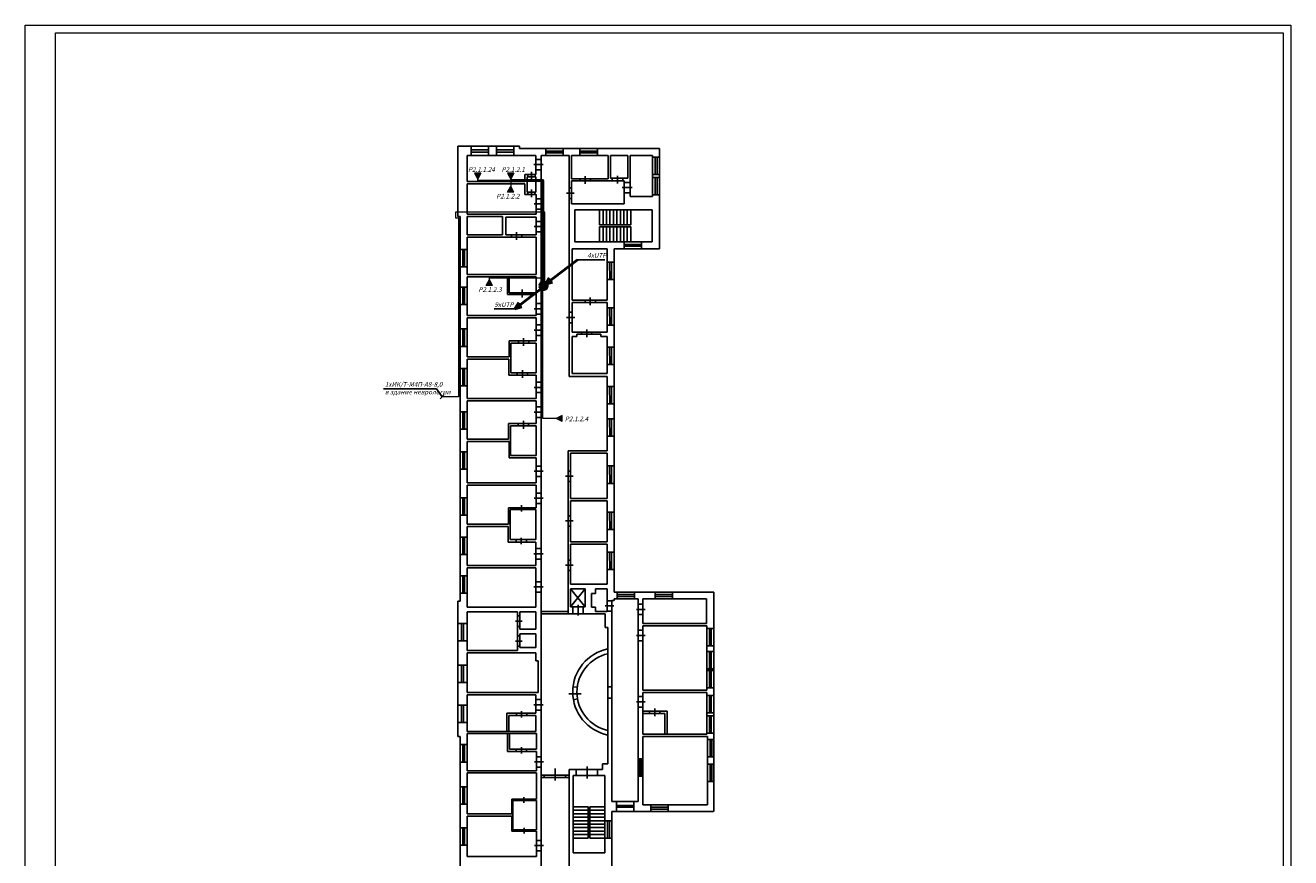
# Model space of a CAD drawing. Units: inches. Extents: x -72790 to 398620, y 11 to 488510.
# Drawn here: x 45750 to 155080, y 416166 to 488100 of the extents above; entities that cross this region are included whole.
import ezdxf

# ---------------------------------------------------------------- set-up
doc = ezdxf.new("R2010")
doc.units = ezdxf.units.IN
doc.header["$MEASUREMENT"] = 0
doc.layers.add('UTP', color=6, linetype='CONTINUOUS', lineweight=100)
doc.layers.add('Текст розетки', color=170, linetype='CONTINUOUS', lineweight=100)
doc.layers.add('Архитектура', color=7, linetype='CONTINUOUS', true_color=0x000000)
doc.layers.add('Розетки и WiFi', color=7, linetype='CONTINUOUS', lineweight=100, true_color=0xf62c55)
doc.layers.add('Текст_комп', color=5, linetype='CONTINUOUS')
doc.layers.add('штамп', color=7, linetype='CONTINUOUS')
doc.styles.get("Standard").update_dxf_attribs({"font": 'txt', "width": 0.75})
doc.linetypes.add('зигзаг', pattern='A,0.00254,-5.08,[131,ltypeshp.shx,S=5.08,R=0,X=-5.08,Y=0],-10.16,[131,ltypeshp.shx,S=5.08,R=180,X=5.08,Y=0],-5.08', length=20.32254)

msp = doc.modelspace()

# ---------------------------------------------------------------- hatches: boundary and pattern name
at = {"layer": 'UTP', "ltscale": 30}
h = msp.add_hatch(color=256, dxfattribs=at)
edge = h.paths.add_edge_path()
edge.add_arc((90530.563, 465583.744), 206.905, 0, 360)
at = {"layer": 'Розетки и WiFi', "linetype": 'ByBlock', "lineweight": 15, "ltscale": 100}
h = msp.add_hatch(color=256, dxfattribs=at)
h.dxf.hatch_style = 1
h.set_gradient(color1=(246, 44, 85), color2=(246, 44, 85), tint=1)
h.paths.add_polyline_path([(84843.666, 474789.938), (84573.666, 475309.939), (85113.666, 475309.939)])
h = msp.add_hatch(color=256, dxfattribs=at)
h.dxf.hatch_style = 1
h.set_gradient(color1=(246, 44, 85), color2=(246, 44, 85), tint=1)
h.paths.add_polyline_path([(87694.491, 474789.938), (87424.491, 475309.939), (87964.491, 475309.939)])
h = msp.add_hatch(color=256, dxfattribs=at)
h.dxf.hatch_style = 1
h.set_gradient(color1=(246, 44, 85), color2=(246, 44, 85), tint=1)
h.paths.add_polyline_path([(87694.491, 474187.547), (87424.491, 473667.546), (87964.491, 473667.546)])
h = msp.add_hatch(color=256, dxfattribs=at)
h.dxf.hatch_style = 1
h.set_gradient(color1=(246, 44, 85), color2=(246, 44, 85), tint=1)
h.paths.add_polyline_path([(85852.163, 466126.622), (85582.163, 465606.621), (86122.163, 465606.621)])
h = msp.add_hatch(color=256, dxfattribs=at)
h.dxf.hatch_style = 1
h.set_gradient(color1=(246, 44, 85), color2=(246, 44, 85), tint=1)
h.paths.add_polyline_path([(92045.202, 453989.018), (92045.202, 454249.018), (91795.202, 454119.018)])

# ---------------------------------------------------------------- linework, layer by layer
at = {"layer": 'UTP', "lineweight": 50, "ltscale": 30}
for p, q in [((93448.599, 467841.089, 0), (90680.571, 465726.247)), ((90680.571, 465726.247), (91011.306, 466278.472)), ((90680.571, 465726.247), (91298.549, 465906.361)), ((90496.298, 465459.95, 0), (88046.026, 463586.491)), ((88046.026, 463586.491), (88376.761, 464138.716)), ((88046.026, 463586.491), (88664.004, 463766.605))]:
    msp.add_line(p, q, dxfattribs=at)
at = {"layer": 'UTP', "lineweight": 13, "ltscale": 100}
for p, q in [((90463.666, 454119.018), (90463.666, 465605.601)), ((91615.201, 454119.018), (90463.666, 454119.018))]:
    msp.add_line(p, q, dxfattribs=at)
at = {"layer": 'UTP', "color": 6, "linetype": 'ByBlock', "lineweight": 15, "ltscale": 100}
for points in [[(87694.491, 474789.938), (87694.491, 474187.547)], [(85852.163, 466126.622), (85852.163, 466275.601), (90463.666, 466275.601)]]:
    msp.add_lwpolyline(points, dxfattribs=at)
at = {"layer": 'UTP', "color": 6, "linetype": 'ByBlock', "lineweight": 50, "ltscale": 100}
msp.add_lwpolyline([(87694.491, 474695.601), (90463.666, 474695.601), (90463.666, 465605.601), (90463.666, 465605.601)], dxfattribs=at)
at = {"layer": 'UTP', "color": 1, "linetype": 'зигзаг', "lineweight": 13, "ltscale": 10}
msp.add_lwpolyline([(90623.666, 465585.601), (90623.666, 471955.601), (82923.666, 471955.601), (82923.666, 471475.601), (83183.666, 471475.601), (83183.666, 456005.601), (81773.666, 456005.601)], dxfattribs=at)
at = {"layer": 'UTP', "ltscale": 30}
msp.add_circle((90530.563, 465583.744), 206.905, dxfattribs=at)
at = {"layer": 'Архитектура', "color": 0, "linetype": 'ByBlock', "lineweight": 15, "ltscale": 100}
for p, q in [((45750, 333530.119), (45750, 488100.119)), ((45750, 488100.119), (155080, 488100.119)), ((155080, 488100.119), (155080, 333530.119)), ((48350, 487450.119), (154430, 487450.119)), ((48350, 334180.119), (48350, 487450.119)), ((154430, 487450.119), (154430, 334180.119))]:
    msp.add_line(p, q, dxfattribs=at)
at = {"layer": 'Архитектура', "color": 0, "linetype": 'ByBlock', "ltscale": 100}
for p, q in [((83123.667, 477445.601), (83123.667, 477645.601)), ((83123.667, 477645.601), (88453.666, 477645.601)), ((83123.667, 471585.601), (83123.667, 477445.601)), ((83923.667, 474595.601), (83923.667, 476845.601)), ((83923.667, 476845.601), (89863.667, 476845.601)), ((88453.666, 477645.601), (88453.666, 477445.601)), ((88453.666, 477445.601), (100553.667, 477445.601)), ((89863.667, 476845.601), (89863.667, 475195.601)), ((90323.667, 393215.601), (90323.667, 476845.601)), ((90323.667, 476845.601), (92743.667, 476845.601)), ((90323.667, 476845.601), (90323.667, 437245.601)), ((92223.666, 477220.602), (90723.666, 477218.602)), ((90723.666, 477068.602), (92223.666, 477068.602)), ((92743.667, 476845.601), (92743.667, 458005.601)), ((92943.667, 476845.601), (96123.667, 476845.601)), ((92943.667, 474845.601), (92943.667, 476845.601)), ((95173.666, 477220.602), (93673.666, 477218.602)), ((93673.666, 477068.602), (95173.666, 477068.602)), ((96123.667, 476845.601), (96123.667, 474845.601)), ((96323.667, 476845.601), (97803.667, 476845.601)), ((96323.667, 474895.601), (96323.667, 476845.601)), ((97803.667, 476845.601), (97803.667, 474895.601)), ((98003.667, 476845.601), (99953.667, 476845.601)), ((98003.667, 473305.601), (98003.667, 476845.601)), ((99953.667, 476845.601), (99953.667, 473305.601)), ((100178.667, 476695.601), (100180.667, 475195.601)), ((100330.667, 475195.601), (100330.667, 476695.601)), ((100553.667, 477445.601), (100553.667, 468795.601)), ((90483.666, 476065.601), (89693.667, 476065.601)), ((90303.667, 476515.601), (89863.667, 476515.601)), ((89863.667, 475615.601), (90303.667, 475615.601)), ((88923.667, 474595.601), (83923.667, 474595.601)), ((88923.666, 474595.601), (88923.666, 475195.601)), ((88923.666, 475195.601), (89863.667, 475195.601)), ((89863.667, 474995.601), (89123.667, 474995.601)), ((89123.667, 474995.601), (89123.667, 473675.601)), ((89173.667, 475195.601), (89173.667, 474995.601)), ((89483.667, 474755.601), (89483.667, 475425.601)), ((89793.667, 474995.601), (89793.667, 475195.601)), ((89863.667, 473675.601), (89863.667, 474995.601)), ((96123.667, 474845.601), (92943.667, 474845.601)), ((92943.667, 474645.601), (97493.667, 474645.601)), ((92943.667, 472665.601), (92943.667, 474645.601)), ((93683.667, 474845.602), (93683.667, 474645.601)), ((94133.666, 474405.601), (94133.666, 475075.601)), ((94583.667, 474645.601), (94583.667, 474845.602)), ((97803.667, 474895.601), (96323.667, 474895.601)), ((96463.667, 474875.602), (96463.667, 474675.601)), ((96913.666, 474435.601), (96913.666, 475105.601)), ((97363.667, 474675.601), (97363.667, 474875.602)), ((98003.667, 474525.601), (97493.666, 474525.601)), ((97493.667, 474645.601), (97493.667, 472665.601)), ((100178.667, 474945.601), (100180.667, 473445.601)), ((100330.667, 473445.601), (100330.667, 474945.601)), ((88923.667, 474395.601), (83923.667, 474395.601)), ((83923.667, 474395.601), (83923.667, 471785.601)), ((88923.667, 474395.601), (88923.667, 473475.601)), ((88923.667, 473475.601), (89883.667, 473475.601)), ((89123.667, 473675.601), (89863.667, 473675.601)), ((89163.666, 473675.601), (89163.666, 473475.601)), ((89473.666, 473235.601), (89473.666, 473905.601)), ((89783.666, 473475.601), (89783.666, 473675.601)), ((89883.667, 471785.601), (89883.667, 473475.601)), ((92503.666, 473595.601), (93173.665, 473595.601)), ((92943.666, 474045.601), (92743.666, 474045.601)), ((98183.665, 474075.601), (97323.666, 474075.601)), ((97493.666, 473625.601), (98003.667, 473625.601)), ((90503.666, 472665.601), (89713.667, 472665.601)), ((90323.667, 473115.601), (89883.667, 473115.601)), ((92743.666, 473145.601), (92943.666, 473145.601)), ((97493.667, 472665.601), (92943.667, 472665.601)), ((99953.667, 473305.601), (98003.667, 473305.601)), ((83323.667, 471585.601), (83123.667, 471585.601)), ((83323.667, 438345.601), (83323.667, 471585.601)), ((83923.667, 471785.601), (89883.667, 471785.601)), ((83923.667, 469995.601), (83923.667, 471585.601)), ((83923.667, 471585.601), (86983.667, 471585.601)), ((86983.667, 471585.601), (86983.667, 469995.601)), ((87273.667, 469995.601), (87273.667, 471505.601)), ((87273.667, 471505.601), (89883.667, 471505.601)), ((89883.667, 472215.601), (90323.667, 472215.601)), ((89883.667, 471505.601), (89883.667, 469995.601)), ((93243.667, 472165.601), (93243.667, 469395.601)), ((99903.667, 472165.601), (93243.667, 472165.601)), ((99903.667, 469395.601), (99903.667, 472165.601)), ((88203.666, 469555.601), (88203.666, 470225.601)), ((90503.666, 470705.601), (89713.667, 470705.601)), ((90323.667, 471155.601), (89883.667, 471155.601)), ((89883.667, 470255.601), (90323.667, 470255.601)), ((86983.667, 469995.601), (83923.667, 469995.601)), ((83923.667, 466575.601), (83923.667, 469795.601)), ((83923.667, 469795.601), (89883.667, 469795.601)), ((89883.667, 469995.601), (87273.667, 469995.601)), ((87753.666, 469995.601), (87753.666, 469795.601)), ((88653.666, 469795.601), (88653.666, 469995.601)), ((89883.667, 469795.601), (89883.667, 466575.601)), ((93243.667, 469395.601), (99903.667, 469395.601)), ((98993.666, 469170.601), (97493.666, 469168.601)), ((83548.666, 468715.601), (83550.666, 467215.601)), ((83700.666, 467215.601), (83700.666, 468715.601)), ((93003.667, 468795.601), (96013.667, 468795.601)), ((93003.667, 464355.601), (93003.667, 468795.601)), ((96013.667, 468795.601), (96013.667, 464355.601)), ((100553.667, 468795.601), (96613.667, 468795.601)), ((96613.667, 439125.601), (96613.667, 468795.601)), ((97493.666, 469018.601), (98993.666, 469018.601)), ((96238.667, 467635.601), (96240.667, 466135.601)), ((96390.667, 466135.601), (96390.667, 467635.601)), ((89883.667, 466575.601), (83923.667, 466575.601)), ((89883.667, 466375.601), (83923.667, 466375.601)), ((83923.667, 466375.601), (83923.667, 463015.601)), ((87413.667, 466375.601), (87413.667, 464825.601)), ((87413.667, 466375.601), (87563.667, 466375.601)), ((87563.667, 466375.601), (87563.667, 464975.601)), ((89883.667, 463015.601), (89883.667, 466375.601)), ((83548.666, 465475.601), (83550.666, 463975.601)), ((83700.666, 463975.601), (83700.666, 465475.601)), ((87413.667, 464825.601), (89883.667, 464825.601)), ((87563.667, 464975.601), (89883.667, 464975.601)), ((88233.666, 464975.601), (88233.666, 464825.601)), ((88683.666, 464585.601), (88683.666, 465255.601)), ((89133.666, 464825.601), (89133.666, 464975.601)), ((90503.666, 463595.601), (89713.667, 463595.601)), ((90323.667, 464045.601), (89883.667, 464045.601)), ((96013.667, 464355.601), (93003.667, 464355.601)), ((93003.667, 464155.601), (96013.667, 464155.601)), ((93003.667, 461595.601), (93003.667, 464155.601)), ((94113.667, 464355.602), (94113.667, 464155.602)), ((94563.666, 463915.602), (94563.666, 464585.601)), ((95013.667, 464155.602), (95013.667, 464355.602)), ((96013.667, 464155.601), (96013.667, 461595.601)), ((96238.666, 463685.602), (96240.666, 462185.602)), ((96390.666, 462185.602), (96390.666, 463685.602)), ((83923.667, 463015.601), (89883.667, 463015.601)), ((83923.667, 459435.601), (83923.667, 462815.601)), ((83923.667, 462815.601), (89883.667, 462815.601)), ((89883.667, 463145.601), (90323.667, 463145.601)), ((89883.667, 462815.601), (89883.667, 460845.601)), ((92503.666, 462845.602), (93233.666, 462845.602)), ((93003.667, 463295.601), (92743.666, 463295.601)), ((83548.666, 461855.601), (83550.666, 460355.601)), ((83700.666, 460355.601), (83700.666, 461855.601)), ((90503.666, 461755.601), (89713.667, 461755.601)), ((90323.667, 462205.601), (89883.667, 462205.601)), ((92743.666, 462395.601), (93003.667, 462395.601)), ((96013.667, 461595.601), (93003.667, 461595.601)), ((93403.667, 461195.601), (93403.667, 461395.601)), ((93403.667, 461395.601), (95473.666, 461395.601)), ((93803.667, 461595.602), (93803.667, 461395.602)), ((94253.666, 461155.602), (94253.666, 461825.601)), ((94703.667, 461395.602), (94703.667, 461595.602)), ((95473.666, 461395.601), (95473.666, 461195.601)), ((87553.667, 459435.601), (87553.667, 460845.601)), ((87553.667, 460845.601), (89883.667, 460845.601)), ((89883.667, 460630.601), (87703.667, 460630.601)), ((87703.667, 460630.601), (87703.667, 458080.601)), ((88353.666, 460835.601), (88353.666, 460635.601)), ((88803.666, 460395.601), (88803.666, 461065.601)), ((89253.666, 460635.601), (89253.666, 460835.601)), ((89883.667, 461305.601), (90323.667, 461305.601)), ((89883.667, 458080.601), (89883.667, 460630.601)), ((93003.667, 461195.601), (93403.667, 461195.601)), ((93003.667, 461195.601), (93003.667, 458005.601)), ((95473.666, 461195.601), (96013.667, 461195.601)), ((96013.667, 458005.601), (96013.667, 461195.601)), ((87553.667, 459435.601), (83923.667, 459435.601)), ((83923.667, 455845.601), (83923.667, 459235.601)), ((83923.667, 459235.601), (87533.667, 459235.601)), ((87533.667, 459235.601), (87533.667, 457865.601)), ((96238.666, 460275.602), (96240.666, 458775.602)), ((96390.666, 458775.602), (96390.666, 460275.602)), ((83548.666, 458455.601), (83550.666, 456955.601)), ((83700.666, 456955.601), (83700.666, 458455.601)), ((88703.666, 457635.601), (88703.666, 458305.601)), ((87533.667, 457865.601), (89883.667, 457865.601)), ((87703.667, 458080.601), (89883.667, 458080.601)), ((88253.666, 458075.601), (88253.666, 457875.601)), ((89153.666, 457875.601), (89153.666, 458075.601)), ((89883.667, 457865.601), (89883.667, 455845.601)), ((90323.667, 457255.601), (89883.667, 457255.601)), ((92743.667, 458005.601), (92743.667, 457745.601)), ((92743.667, 457745.601), (96013.667, 457745.601)), ((93003.667, 458005.601), (96013.667, 458005.601)), ((96013.667, 457745.601), (96013.667, 451335.601)), ((90503.666, 456805.601), (89713.667, 456805.601)), ((89883.667, 456355.601), (90323.667, 456355.601)), ((96238.666, 456885.602), (96240.666, 455385.602)), ((96390.666, 455385.602), (96390.666, 456885.602)), ((89883.667, 455845.601), (83923.667, 455845.601)), ((83923.667, 452335.601), (83923.667, 455645.601)), ((83923.667, 455645.601), (89883.667, 455645.601)), ((89883.667, 455645.601), (89883.667, 453675.601)), ((90323.667, 455115.601), (89883.667, 455115.601)), ((83548.666, 454685.601), (83550.666, 453185.601)), ((83700.666, 453185.601), (83700.666, 454685.601)), ((88783.666, 453235.601), (88783.666, 453905.601)), ((90503.666, 454665.601), (89713.667, 454665.601)), ((89883.667, 454215.601), (90323.667, 454215.601)), ((96238.666, 454105.602), (96240.666, 452605.602)), ((96390.666, 452605.602), (96390.666, 454105.602)), ((89883.667, 453675.601), (87503.667, 453675.601)), ((87503.667, 453675.601), (87503.667, 452335.601)), ((89883.667, 453475.601), (87673.667, 453475.601)), ((87673.667, 453475.601), (87673.667, 450935.601)), ((88333.666, 453675.602), (88333.666, 453475.601)), ((89233.666, 453475.601), (89233.666, 453675.602)), ((89883.667, 450935.601), (89883.667, 453475.601)), ((87503.667, 452335.601), (83923.667, 452335.601)), ((83923.667, 448555.601), (83923.667, 452135.601)), ((83923.667, 452135.601), (87543.667, 452135.601)), ((87543.667, 450735.601), (87543.667, 452135.601)), ((83548.666, 451235.601), (83550.666, 449735.601)), ((83700.666, 449735.601), (83700.666, 451235.601)), ((89883.667, 450735.601), (87543.667, 450735.601)), ((87673.667, 450935.601), (89883.667, 450935.601)), ((89883.667, 450735.601), (89883.667, 448555.601)), ((96013.667, 451335.601), (92663.667, 451335.601)), ((92663.667, 451335.601), (92663.667, 437245.601)), ((96013.667, 451135.601), (92863.667, 451135.601)), ((92863.667, 451135.601), (92863.667, 447205.601)), ((96013.667, 447205.601), (96013.667, 451135.601)), ((90503.666, 449555.601), (89713.667, 449555.601)), ((90323.667, 450005.601), (89883.667, 450005.601)), ((92863.667, 449575.601), (92663.666, 449575.601)), ((96238.666, 450015.602), (96240.666, 448515.602)), ((96390.666, 448515.602), (96390.666, 450015.602)), ((89883.667, 448555.601), (83923.667, 448555.601)), ((83923.667, 444975.601), (83923.667, 448355.601)), ((83923.667, 448355.601), (89883.667, 448355.601)), ((89883.667, 449105.601), (90323.667, 449105.601)), ((89883.667, 448355.601), (89883.667, 446405.601)), ((92423.666, 449125.602), (93093.666, 449125.602)), ((92663.666, 448675.601), (92863.667, 448675.601)), ((83548.666, 447255.601), (83550.666, 445755.601)), ((83700.666, 445755.601), (83700.666, 447255.601)), ((90503.666, 447225.601), (89713.667, 447225.601)), ((90323.667, 447675.601), (89883.667, 447675.601)), ((92863.667, 447205.601), (96013.667, 447205.601)), ((87493.667, 444975.601), (87493.667, 446405.601)), ((87493.667, 446405.601), (89883.667, 446405.601)), ((89863.667, 446255.601), (87643.667, 446255.601)), ((87643.667, 446255.601), (87643.667, 443665.601)), ((88183.666, 446405.601), (88183.666, 446260.601)), ((88633.666, 446085.601), (88633.666, 446635.601)), ((89083.666, 446260.601), (89083.666, 446405.601)), ((89863.667, 443665.601), (89863.667, 446255.601)), ((89883.667, 446775.601), (90323.667, 446775.601)), ((92853.667, 443455.601), (92853.667, 447005.601)), ((92853.667, 447005.601), (96013.667, 447005.601)), ((96013.667, 447005.601), (96013.667, 443455.601)), ((87493.667, 444975.601), (83923.667, 444975.601)), ((92413.666, 445265.602), (93083.666, 445265.602)), ((92853.667, 445715.601), (92653.666, 445715.601)), ((96238.666, 446035.602), (96240.666, 444535.602)), ((96390.666, 444535.602), (96390.666, 446035.602)), ((83923.667, 441405.601), (83923.667, 444775.601)), ((83923.667, 444775.601), (87473.667, 444775.601)), ((87473.667, 444775.601), (87473.667, 443425.601)), ((92653.666, 444815.601), (92853.667, 444815.601)), ((83548.666, 443865.601), (83550.666, 442365.601)), ((83700.666, 442365.601), (83700.666, 443865.601)), ((87473.667, 443425.601), (89863.667, 443425.601)), ((87643.667, 443665.601), (89863.667, 443665.601)), ((88153.666, 443665.601), (88153.666, 443430.601)), ((88603.666, 443255.601), (88603.666, 443805.601)), ((89053.666, 443430.601), (89053.666, 443665.601)), ((89863.667, 443425.601), (89863.667, 441405.601)), ((90323.667, 442875.601), (89863.667, 442875.601)), ((92843.667, 439805.601), (92843.667, 443255.601)), ((92843.667, 443255.601), (96013.667, 443255.601)), ((96013.667, 443455.601), (92853.667, 443455.601)), ((96013.667, 443255.601), (96013.667, 439805.601)), ((90483.666, 442425.601), (89693.667, 442425.601)), ((89863.667, 441975.601), (90323.667, 441975.601)), ((92843.667, 441885.601), (92663.666, 441885.601)), ((96238.666, 442565.602), (96240.666, 441065.602)), ((96390.666, 441065.602), (96390.666, 442565.602)), ((89863.667, 441405.601), (83923.667, 441405.601)), ((89863.667, 441205.601), (83923.667, 441205.601)), ((83923.667, 441205.601), (83923.667, 437825.601)), ((89863.667, 437825.601), (89863.667, 441205.601)), ((92423.666, 441435.602), (93093.666, 441435.602)), ((92663.666, 440985.601), (92843.667, 440985.601)), ((83548.666, 440535.601), (83550.666, 439035.601)), ((83700.666, 439035.601), (83700.666, 440535.601)), ((90483.666, 439565.601), (89693.667, 439565.601)), ((90323.667, 440015.601), (89863.667, 440015.601)), ((96013.667, 439805.601), (92843.667, 439805.601)), ((89863.667, 439115.601), (90323.667, 439115.601)), ((92843.667, 439405.601), (94123.666, 439405.601)), ((92843.667, 437845.601), (92843.667, 439405.601)), ((92843.667, 437845.601), (94123.666, 439405.601)), ((92843.667, 439405.601), (94123.666, 437845.601)), ((94123.666, 439405.601), (94123.666, 437845.601)), ((94683.666, 437815.601), (94683.666, 439005.601)), ((94683.666, 439005.601), (95003.666, 439005.601)), ((95003.666, 439005.601), (95003.666, 439405.601)), ((95003.666, 439405.601), (96013.667, 439405.601)), ((96013.667, 439405.601), (96013.667, 437445.601)), ((96613.667, 439125.601), (105233.667, 439125.601)), ((96613.667, 438525.601), (98713.667, 438525.601)), ((96613.667, 438525.601), (96613.667, 438385.601)), ((98393.667, 438900.601), (96893.667, 438898.601)), ((96893.667, 438748.601), (98393.667, 438748.601)), ((98713.667, 438525.601), (98713.667, 421035.601)), ((99113.667, 438525.601), (104613.667, 438525.601)), ((99113.667, 436395.601), (99113.667, 438525.601)), ((101663.667, 438900.601), (100163.667, 438898.601)), ((100163.667, 438748.601), (101663.667, 438748.601)), ((104613.667, 438525.601), (104613.667, 436395.601)), ((105233.667, 439125.601), (105233.667, 420145.601)), ((83123.667, 426625.601), (83123.667, 438345.601)), ((83123.667, 438345.601), (83323.667, 438345.601)), ((83923.667, 437825.601), (89863.667, 437825.601)), ((83923.667, 434065.601), (83923.667, 437425.601)), ((83923.667, 437425.601), (88283.667, 437425.601)), ((88283.667, 437425.601), (88283.667, 434065.601)), ((88483.667, 437425.601), (89863.667, 437425.601)), ((88483.667, 435925.601), (88483.667, 437425.601)), ((89863.667, 437425.601), (89863.667, 435925.601)), ((90323.667, 437245.601), (90323.667, 437445.601)), ((90323.667, 437445.601), (92663.667, 437445.601)), ((94123.666, 437845.601), (92843.667, 437845.601)), ((93053.666, 437845.601), (93053.666, 437245.601)), ((93503.666, 437085.601), (93503.666, 438015.601)), ((93953.666, 437245.601), (93953.666, 437845.601)), ((95003.666, 437815.601), (94683.666, 437815.601)), ((95003.666, 437445.601), (95003.666, 437815.601)), ((96013.667, 437445.601), (95003.666, 437445.601)), ((96593.666, 437925.602), (95843.667, 437925.602)), ((96433.666, 438375.602), (96013.667, 438375.602)), ((96013.667, 437475.602), (96433.666, 437475.602)), ((96613.667, 438385.601), (96433.666, 438385.601)), ((96433.666, 438385.601), (96433.666, 421035.601)), ((99293.665, 437625.602), (98543.666, 437625.602)), ((99113.667, 438075.602), (98713.666, 438075.602)), ((88683.666, 436605.601), (88113.667, 436605.601)), ((88483.667, 437055.601), (88283.667, 437055.601)), ((90323.667, 437245.601), (95863.666, 437245.601)), ((90323.667, 437245.601), (90323.667, 423295.601)), ((95863.666, 437245.601), (95863.666, 436065.601)), ((98713.666, 437175.602), (99113.667, 437175.602)), ((104613.667, 436395.601), (99113.667, 436395.601)), ((88283.667, 436155.601), (88483.667, 436155.601)), ((88483.667, 435335.601), (88283.667, 435335.601)), ((89863.667, 435925.601), (88483.667, 435925.601)), ((89863.667, 435525.601), (88483.667, 435525.601)), ((88483.667, 435525.601), (88483.667, 434325.601)), ((89863.667, 434325.601), (89863.667, 435525.601)), ((95863.666, 436065.601), (96093.667, 436065.601)), ((96093.667, 436065.601), (96093.667, 424265.601)), ((99293.666, 435365.601), (98543.666, 435365.601)), ((99113.667, 435815.601), (98713.667, 435815.601)), ((99113.667, 436195.601), (104643.667, 436195.601)), ((99113.667, 430645.601), (99113.667, 436195.601)), ((104643.667, 436195.601), (104643.667, 430645.601)), ((104868.666, 435965.601), (104870.666, 434465.601)), ((105020.666, 434465.601), (105020.666, 435965.601)), ((88283.667, 434065.601), (83923.667, 434065.601)), ((88683.666, 434885.601), (88113.667, 434885.601)), ((88283.667, 434435.601), (88483.667, 434435.601)), ((88483.667, 434325.601), (89863.667, 434325.601)), ((98713.667, 434915.601), (99113.667, 434915.601)), ((83923.667, 430435.601), (83923.667, 433865.601)), ((89863.667, 433865.601), (83923.667, 433865.601)), ((89863.667, 433865.601), (89863.667, 433165.601)), ((89863.667, 433165.601), (90063.667, 433165.601)), ((90063.667, 433165.601), (90063.667, 430435.601)), ((104868.666, 433972.946), (104870.666, 432472.946)), ((105020.666, 432472.946), (105020.666, 433972.946)), ((104868.666, 432355.601), (104870.666, 430855.601)), ((105020.666, 430855.601), (105020.666, 432355.601)), ((93068.577, 430937.388), (93438.139, 430891.606)), ((83923.667, 430435.601), (90063.667, 430435.601)), ((83923.667, 427085.601), (83923.667, 430235.601)), ((83923.667, 430235.601), (89863.667, 430235.601)), ((89863.667, 430235.601), (89863.667, 428645.601)), ((90323.667, 429825.601), (89863.667, 429825.601)), ((92723.666, 430335.601), (93763.666, 430335.601)), ((93465.208, 429880.517), (93102.761, 429815.025)), ((99113.667, 430085.601), (98713.667, 430085.601)), ((104643.667, 430645.601), (99113.667, 430645.601)), ((99113.667, 430445.601), (104633.667, 430445.601)), ((99113.667, 426845.601), (99113.667, 430445.601)), ((104633.667, 430445.601), (104633.667, 426845.601)), ((104858.667, 430175.601), (104860.667, 428675.601)), ((105010.667, 428675.601), (105010.667, 430175.601)), ((87363.667, 427085.601), (87363.667, 428645.601)), ((87363.667, 428645.601), (89863.667, 428645.601)), ((88183.667, 428645.601), (88183.667, 428460.602)), ((88633.667, 428285.602), (88633.667, 428835.601)), ((89083.667, 428460.602), (89083.667, 428645.601)), ((90483.666, 429375.601), (89693.667, 429375.601)), ((89863.667, 428925.601), (90323.667, 428925.601)), ((99293.666, 429635.601), (98543.666, 429635.601)), ((98713.667, 429185.601), (99113.667, 429185.601)), ((99113.667, 428835.601), (101213.667, 428835.601)), ((101013.667, 428635.601), (99113.667, 428635.601)), ((99683.666, 428835.602), (99683.666, 428635.601)), ((100133.666, 428395.601), (100133.666, 429065.601)), ((100583.666, 428635.601), (100583.666, 428835.602)), ((101013.667, 426845.601), (101013.667, 428635.601)), ((101213.667, 428835.601), (101213.667, 426845.601)), ((89863.667, 428465.601), (87513.667, 428465.601)), ((87513.667, 428465.601), (87513.667, 427085.601)), ((89863.667, 427085.601), (89863.667, 428465.601)), ((104858.667, 428415.601), (104860.667, 426915.601)), ((105010.667, 426915.601), (105010.667, 428415.601)), ((83323.667, 426625.601), (83123.667, 426625.601)), ((83323.666, 394205.601), (83323.667, 426625.601)), ((89863.667, 427085.601), (83923.667, 427085.601)), ((83923.667, 427085.601), (89863.667, 427085.601)), ((89903.667, 426885.601), (83923.667, 426885.601)), ((83923.667, 426885.601), (83923.667, 423685.601)), ((87513.667, 427085.601), (87363.667, 427085.601)), ((87413.667, 426885.601), (87413.667, 425345.601)), ((87573.667, 425535.601), (87573.667, 426885.601)), ((89903.667, 426885.601), (89903.667, 425535.601)), ((104633.667, 426845.601), (99113.667, 426845.601)), ((99113.667, 426645.601), (99113.667, 420745.601)), ((104683.667, 426645.601), (99113.667, 426645.601)), ((101213.667, 426845.601), (101013.667, 426845.601)), ((104683.667, 420745.601), (104683.667, 426645.601)), ((83548.666, 425935.602), (83550.666, 424435.602)), ((83700.666, 424435.602), (83700.666, 425935.602)), ((87413.667, 425345.601), (89903.667, 425345.601)), ((89903.667, 425535.601), (87573.667, 425535.601)), ((88163.667, 425535.601), (88163.667, 425340.602)), ((88613.666, 425165.602), (88613.666, 425715.601)), ((89063.667, 425340.602), (89063.666, 425535.601)), ((89903.667, 423685.601), (89903.667, 425345.601)), ((104908.666, 426375.602), (104910.666, 424875.602)), ((105060.666, 424875.602), (105060.666, 426375.602)), ((90523.666, 424445.601), (89733.667, 424445.601)), ((90323.667, 424895.601), (89903.667, 424895.601)), ((95623.666, 423775.601), (95623.666, 424265.601)), ((95623.666, 424265.601), (96093.667, 424265.601)), ((98838.666, 424715.601), (98840.666, 423215.601)), ((98990.666, 423215.601), (98990.666, 424715.601)), ((104908.667, 424245.601), (104910.667, 422745.601)), ((105060.667, 422745.601), (105060.667, 424245.601)), ((83923.667, 423685.601), (89903.667, 423685.601)), ((89903.667, 423485.601), (83923.667, 423485.601)), ((83923.667, 423485.601), (83923.667, 419955.601)), ((89903.667, 423995.601), (90323.667, 423995.601)), ((89903.667, 421235.601), (89903.667, 423485.601)), ((90323.667, 423295.601), (92743.666, 423295.601)), ((90323.667, 423295.601), (90323.667, 423095.601)), ((90573.666, 423295.601), (90573.666, 423095.602)), ((91523.666, 422835.602), (91523.666, 423875.602)), ((92423.665, 423295.602), (92423.665, 423095.602)), ((92743.666, 408705.601), (92743.666, 423775.601)), ((92743.666, 423775.601), (95623.666, 423775.601)), ((93073.666, 416575.601), (93073.666, 423275.601)), ((93073.666, 423275.601), (95833.666, 423275.601)), ((93333.666, 423775.6), (93333.666, 423275.601)), ((94283.666, 423015.601), (94283.666, 424055.601)), ((95183.666, 423275.601), (95183.666, 423775.6)), ((95833.666, 423275.601), (95833.666, 416575.601)), ((83548.666, 422285.602), (83550.666, 420785.602)), ((83700.666, 420785.602), (83700.666, 422285.602)), ((90323.667, 423095.601), (92743.666, 423095.601)), ((87783.667, 419955.601), (87783.667, 421235.601)), ((87783.667, 421235.601), (89903.667, 421235.601)), ((87883.667, 418585.601), (87883.667, 421095.601)), ((87883.667, 421095.601), (89903.667, 421095.601)), ((88373.667, 421230.602), (88373.667, 421090.602)), ((88823.666, 420915.602), (88823.666, 421405.602)), ((89273.667, 421090.602), (89273.666, 421230.602)), ((89903.667, 421095.601), (89903.667, 418585.601)), ((98713.667, 421035.601), (96433.666, 421035.601)), ((83923.667, 419955.601), (87783.667, 419955.601)), ((96433.666, 394505.601), (96433.666, 420145.601)), ((105213.667, 420145.601), (96433.666, 420145.601)), ((98333.666, 420677.601), (96833.666, 420675.601)), ((96833.666, 420525.601), (98333.666, 420525.601)), ((99113.667, 420745.601), (104683.667, 420745.601)), ((101293.666, 420520.601), (99793.666, 420518.601)), ((99793.666, 420368.601), (101293.666, 420368.601)), ((83548.666, 418755.602), (83550.666, 417255.602)), ((83700.666, 417255.602), (83700.666, 418755.602)), ((87783.667, 419755.601), (83923.667, 419755.601)), ((83923.667, 419755.601), (83923.667, 416255.601)), ((87783.667, 419755.601), (87783.667, 418445.601)), ((88863.666, 418270.601), (88863.666, 418760.601)), ((96058.666, 419365.601), (96060.666, 417865.601)), ((96210.666, 417865.601), (96210.666, 419365.601)), ((87783.667, 418445.601), (89903.667, 418445.601)), ((89903.667, 418585.601), (87883.667, 418585.601)), ((88413.666, 418585.602), (88413.666, 418445.601)), ((89313.666, 418445.601), (89313.666, 418585.602)), ((89903.667, 416255.601), (89903.667, 418445.601)), ((90323.667, 417665.601), (89903.667, 417665.601)), ((90523.666, 417215.601), (89733.667, 417215.601)), ((89903.667, 416765.601), (90323.667, 416765.601)), ((95833.666, 416575.601), (93073.666, 416575.601)), ((83923.667, 416255.601), (89903.667, 416255.601))]:
    msp.add_line(p, q, dxfattribs=at)
for points in [[(84283.667, 477645.601), (84283.667, 476845.601), (85783.667, 476845.601), (85783.667, 477645.601)], [(84283.667, 477645.601), (84283.667, 477345.601), (85783.667, 477345.601), (85783.667, 477645.601)], [(85783.667, 476845.601), (85783.667, 477145.601), (84283.667, 477145.601), (84283.667, 476845.601)], [(86453.667, 477645.601), (86453.667, 476845.601), (87953.667, 476845.601), (87953.667, 477645.601)], [(86453.667, 477645.601), (86453.667, 477345.601), (87953.667, 477345.601), (87953.667, 477645.601)], [(87953.667, 476845.601), (87953.667, 477145.601), (86453.667, 477145.601), (86453.667, 476845.601)], [(92223.666, 477445.602), (90723.666, 477445.602), (90723.666, 476845.602), (92223.666, 476845.602)], [(95173.666, 477445.602), (93673.666, 477445.602), (93673.666, 476845.602), (95173.666, 476845.602)], [(99953.667, 476695.601), (99953.667, 475195.601), (100553.667, 475195.601), (100553.667, 476695.601)], [(99953.667, 474945.601), (99953.667, 473445.601), (100553.667, 473445.601), (100553.667, 474945.601)], [(95363.666, 470865.603), (95663.666, 470865.603), (95663.666, 472165.603), (95363.666, 472165.603)], [(95663.666, 470865.603), (95963.666, 470865.603), (95963.666, 472165.603), (95663.666, 472165.603)], [(95963.666, 470865.603), (96263.666, 470865.603), (96263.666, 472165.603), (95963.666, 472165.603)], [(96263.665, 470865.603), (96563.665, 470865.603), (96563.665, 472165.603), (96263.665, 472165.603)], [(96563.665, 470865.603), (96863.665, 470865.603), (96863.665, 472165.603), (96563.665, 472165.603)], [(96863.665, 470865.603), (97163.665, 470865.603), (97163.665, 472165.603), (96863.665, 472165.603)], [(97163.665, 470865.603), (97463.665, 470865.603), (97463.665, 472165.603), (97163.665, 472165.603)], [(97463.665, 470865.603), (97763.665, 470865.603), (97763.665, 472165.603), (97463.665, 472165.603)], [(97763.665, 470865.602), (98063.665, 470865.602), (98063.665, 472165.602), (97763.665, 472165.602)], [(95363.666, 469395.602), (95663.666, 469395.602), (95663.666, 470695.602), (95363.666, 470695.602)], [(95663.666, 469395.602), (95963.666, 469395.602), (95963.666, 470695.602), (95663.666, 470695.602)], [(95963.666, 469395.602), (96263.666, 469395.602), (96263.666, 470695.602), (95963.666, 470695.602)], [(96263.666, 469395.602), (96563.666, 469395.602), (96563.666, 470695.602), (96263.666, 470695.602)], [(96563.665, 469395.602), (96863.665, 469395.602), (96863.665, 470695.602), (96563.665, 470695.602)], [(96863.665, 469395.602), (97163.665, 469395.602), (97163.665, 470695.602), (96863.665, 470695.602)], [(97163.665, 469395.602), (97463.665, 469395.602), (97463.665, 470695.602), (97163.665, 470695.602)], [(97463.665, 469395.602), (97763.665, 469395.602), (97763.665, 470695.602), (97463.665, 470695.602)], [(97763.665, 469395.602), (98063.665, 469395.602), (98063.665, 470695.602), (97763.665, 470695.602)], [(98993.666, 469395.601), (97493.666, 469395.601), (97493.666, 468795.601), (98993.666, 468795.601)], [(83323.666, 468715.601), (83323.666, 467215.601), (83923.666, 467215.601), (83923.666, 468715.601)], [(96013.667, 467635.601), (96013.667, 466135.601), (96613.667, 466135.601), (96613.667, 467635.601)], [(83323.666, 465475.601), (83323.666, 463975.601), (83923.666, 463975.601), (83923.666, 465475.601)], [(96013.666, 463685.602), (96013.666, 462185.602), (96613.666, 462185.602), (96613.666, 463685.602)], [(83323.666, 461855.601), (83323.666, 460355.601), (83923.666, 460355.601), (83923.666, 461855.601)], [(96013.666, 460275.602), (96013.666, 458775.602), (96613.666, 458775.602), (96613.666, 460275.602)], [(83323.666, 458455.601), (83323.666, 456955.601), (83923.666, 456955.601), (83923.666, 458455.601)], [(96013.666, 456885.602), (96013.666, 455385.602), (96613.666, 455385.602), (96613.666, 456885.602)], [(83323.666, 454685.601), (83323.666, 453185.601), (83923.666, 453185.601), (83923.666, 454685.601)], [(96013.666, 454105.602), (96013.666, 452605.602), (96613.666, 452605.602), (96613.666, 454105.602)], [(83323.666, 451235.601), (83323.666, 449735.601), (83923.666, 449735.601), (83923.666, 451235.601)], [(96013.666, 450015.602), (96013.666, 448515.602), (96613.666, 448515.602), (96613.666, 450015.602)], [(83323.666, 447255.601), (83323.666, 445755.601), (83923.666, 445755.601), (83923.666, 447255.601)], [(96013.666, 446035.602), (96013.666, 444535.602), (96613.666, 444535.602), (96613.666, 446035.602)], [(83323.666, 443865.601), (83323.666, 442365.601), (83923.666, 442365.601), (83923.666, 443865.601)], [(96013.666, 442565.602), (96013.666, 441065.602), (96613.666, 441065.602), (96613.666, 442565.602)], [(83323.666, 440535.601), (83323.666, 439035.601), (83923.666, 439035.601), (83923.666, 440535.601)], [(98393.667, 439125.601), (96893.667, 439125.601), (96893.667, 438525.601), (98393.667, 438525.601)], [(101663.667, 439125.601), (100163.667, 439125.601), (100163.667, 438525.601), (101663.667, 438525.601)], [(83123.667, 434895.601), (83923.667, 434895.601), (83923.667, 436395.601), (83123.667, 436395.601)], [(83123.667, 434895.601), (83423.667, 434895.601), (83423.667, 436395.601), (83123.667, 436395.601)], [(83923.667, 436395.601), (83623.667, 436395.601), (83623.667, 434895.601), (83923.667, 434895.601)], [(104643.666, 434465.601), (105233.666, 434465.601), (105233.666, 435965.601), (104643.666, 435965.601)], [(104643.666, 432472.945), (105233.667, 432472.945), (105233.667, 433975.601), (104643.666, 433975.601)], [(83123.667, 431315.601), (83923.667, 431315.601), (83923.667, 432815.601), (83123.667, 432815.601)], [(83123.667, 431315.601), (83423.667, 431315.601), (83423.667, 432815.601), (83123.667, 432815.601)], [(83923.667, 432815.601), (83623.667, 432815.601), (83623.667, 431315.601), (83923.667, 431315.601)], [(104643.666, 430855.601), (105233.666, 430855.601), (105233.666, 432355.601), (104643.666, 432355.601)], [(96093.667, 429955.601), (96433.666, 429955.601), (96433.666, 430925.601), (96093.667, 430925.601)], [(104633.667, 430175.601), (104633.667, 428675.601), (105233.667, 428675.601), (105233.667, 430175.601)], [(83123.667, 427845.601), (83923.667, 427845.601), (83923.667, 429345.601), (83123.667, 429345.601)], [(83123.667, 427845.601), (83423.667, 427845.601), (83423.667, 429345.601), (83123.667, 429345.601)], [(83923.667, 429345.601), (83623.667, 429345.601), (83623.667, 427845.601), (83923.667, 427845.601)], [(104633.667, 428415.601), (104633.667, 426915.601), (105233.667, 426915.601), (105233.667, 428415.601)], [(83323.666, 425935.602), (83323.666, 424435.602), (83923.666, 424435.602), (83923.666, 425935.602)], [(104683.666, 426375.602), (104683.666, 424875.602), (105233.667, 424875.602), (105233.666, 426375.602)], [(98713.666, 424715.601), (99113.666, 424715.601), (99113.666, 423215.601), (98713.666, 423215.601)], [(104683.667, 424245.601), (104683.667, 422745.601), (105233.668, 422745.601), (105233.667, 424245.601)], [(83323.666, 422285.602), (83323.666, 420785.602), (83923.666, 420785.602), (83923.666, 422285.602)], [(98333.666, 421035.601), (96833.666, 421035.601), (96833.666, 420145.601), (98333.666, 420145.601)], [(93073.666, 420565.6), (93073.666, 420265.6), (94373.666, 420265.6), (94373.666, 420565.6)], [(93073.666, 420265.6), (93073.666, 419965.6), (94373.666, 419965.6), (94373.666, 420265.6)], [(93073.666, 419965.6), (93073.666, 419665.6), (94373.666, 419665.6), (94373.666, 419965.6)], [(94533.667, 420565.6), (94533.667, 420265.6), (95833.667, 420265.6), (95833.667, 420565.6)], [(94533.667, 420265.6), (94533.667, 419965.6), (95833.667, 419965.6), (95833.667, 420265.6)], [(94533.667, 419965.6), (94533.667, 419665.6), (95833.667, 419665.6), (95833.667, 419965.6)], [(101293.666, 420745.601), (99793.666, 420745.601), (99793.666, 420145.601), (101293.666, 420145.601)], [(83323.666, 418755.602), (83323.666, 417255.602), (83923.666, 417255.602), (83923.666, 418755.602)], [(93073.666, 419665.6), (93073.666, 419365.6), (94373.666, 419365.6), (94373.666, 419665.6)], [(93073.666, 419365.6), (93073.666, 419065.6), (94373.666, 419065.6), (94373.666, 419365.6)], [(93073.666, 419065.601), (93073.666, 418765.601), (94373.666, 418765.601), (94373.666, 419065.601)], [(93073.666, 418765.601), (93073.666, 418465.601), (94373.666, 418465.601), (94373.666, 418765.601)], [(94533.666, 419365.601), (94533.666, 419065.601), (95833.666, 419065.601), (95833.666, 419365.601)], [(94533.666, 419065.601), (94533.666, 418765.601), (95833.666, 418765.601), (95833.666, 419065.601)], [(94533.666, 418765.601), (94533.666, 418465.601), (95833.666, 418465.601), (95833.666, 418765.601)], [(94533.667, 419665.6), (94533.667, 419365.6), (95833.667, 419365.6), (95833.667, 419665.6)], [(95833.666, 419365.601), (95833.666, 417865.601), (96433.666, 417865.601), (96433.666, 419365.601)], [(93073.666, 418465.601), (93073.666, 418165.601), (94373.666, 418165.601), (94373.666, 418465.601)], [(93073.666, 418165.601), (93073.666, 417865.601), (94373.666, 417865.601), (94373.666, 418165.601)], [(94533.666, 418465.601), (94533.666, 418165.601), (95833.666, 418165.601), (95833.666, 418465.601)], [(94533.666, 418165.601), (94533.666, 417865.601), (95833.666, 417865.601), (95833.666, 418165.601)]]:
    msp.add_lwpolyline(points, close=True, dxfattribs=at)
for centre, radius, start, end in [((96841.551, 430490.601), 3799.336, 101.35258716, 258.64741284), ((96796.203, 430475.601), 3383.734, 101.98301205, 258.01698795)]:
    msp.add_arc(centre, radius, start, end, dxfattribs=at)
at = {"layer": 'Розетки и WiFi', "linetype": 'ByBlock', "lineweight": 15, "ltscale": 100}
for p, q in [((85113.666, 475309.939), (84573.666, 475309.939)), ((84573.666, 475309.939), (84843.666, 474789.938)), ((85113.666, 475309.939), (84843.666, 474789.938)), ((87964.491, 475309.939), (87424.491, 475309.939)), ((87424.491, 475309.939), (87694.491, 474789.938)), ((87964.491, 475309.939), (87694.491, 474789.938)), ((87424.491, 473667.546), (87694.491, 474187.547)), ((87964.491, 473667.546), (87424.491, 473667.546)), ((87964.491, 473667.546), (87694.491, 474187.547)), ((85582.163, 465606.621), (85852.163, 466126.622)), ((86122.163, 465606.621), (85852.163, 466126.622)), ((86122.163, 465606.621), (85582.163, 465606.621)), ((92135.201, 454389.018), (91615.201, 454119.018)), ((92135.201, 453849.018), (91615.201, 454119.018)), ((92045.202, 454249.018), (91795.202, 454119.018)), ((91795.202, 454119.018), (92045.202, 453989.018)), ((92045.202, 454249.018), (92045.202, 453989.018)), ((92135.201, 453849.018), (92135.201, 454389.018))]:
    msp.add_line(p, q, dxfattribs=at)
at = {"layer": 'Текст_комп', "ltscale": 1000}
for p, q in [((95813.351, 467841.089, 0), (93448.598, 467841.089, 0)), ((88046.026, 463586.491), (86269.152, 463586.491))]:
    msp.add_line(p, q, dxfattribs=at)
at = {"layer": 'штамп', "color": 6, "lineweight": 13, "ltscale": 100}
for p, q in [((84843.666, 474695.601), (84843.666, 474789.938)), ((87694.491, 474695.601), (84843.666, 474695.601))]:
    msp.add_line(p, q, dxfattribs=at)
at = {"layer": 'штамп'}
for p, q in [((81281.792, 456693.272), (76703.666, 456693.272)), ((81773.666, 456005.601), (81281.792, 456693.272)), ((81597.911, 455829.847), (81949.42, 456181.355))]:
    msp.add_line(p, q, dxfattribs=at)

# ---------------------------------------------------------------- texts
at = {"layer": 'Текст розетки', "linetype": 'ByBlock', "ltscale": 100, "char_height": 400, "width": 22611.36968, "attachment_point": 1}
for s, insert in [('{\\f@Arial Unicode MS|b0|i0|c204|p34;\\Q15;P\\f@Arial Unicode MS|b0|i0|c0|p34;2\\f@Arial Unicode MS|b0|i0|c204|p34;.1.1.24}', (84006.179, 475834.75)), ('{\\f@Arial Unicode MS|b0|i0|c204|p34;\\Q15;P\\f@Arial Unicode MS|b0|i0|c0|p34;2\\f@Arial Unicode MS|b0|i0|c204|p34;.1.2.1}', (86896.177, 475834.75)), ('{\\f@Arial Unicode MS|b0|i0|c204|p34;\\Q15;P\\f@Arial Unicode MS|b0|i0|c0|p34;2\\f@Arial Unicode MS|b0|i0|c204|p34;.1.2.2}', (86437.148, 473531.926)), ('{\\f@Arial Unicode MS|b0|i0|c204|p34;\\Q15;4\\f@Arial Unicode MS|b0|i0|c0|p34;xUTP}', (94303.335, 468416.428, 0)), ('{\\f@Arial Unicode MS|b0|i0|c204|p34;\\Q15;P\\f@Arial Unicode MS|b0|i0|c0|p34;2\\f@Arial Unicode MS|b0|i0|c204|p34;.1.2.3}', (84896.178, 465457.573)), ('{\\f@Arial Unicode MS|b0|i0|c204|p34;\\Q15;9\\f@Arial Unicode MS|b0|i0|c0|p34;xUTP}', (86287.78, 464161.83, 0)), ('{\\f@Arial Unicode MS|b0|i0|c204|p34;\\Q15;1хИК/Т-М4П-А8-8,0\\f@Arial Unicode MS|b0|i0|c0|p34;\\P\\f@Arial Unicode MS|b0|i0|c204|p34;в здание неврологии}', (76817.432, 457271.942, 0)), ('{\\f@Arial Unicode MS|b0|i0|c204|p34;\\Q15;P\\f@Arial Unicode MS|b0|i0|c0|p34;2\\f@Arial Unicode MS|b0|i0|c204|p34;.1.2.4}', (92366.178, 454287.573))]:
    msp.add_mtext(s, dxfattribs=dict(at, insert=insert))

doc.saveas('drawing.dxf')
